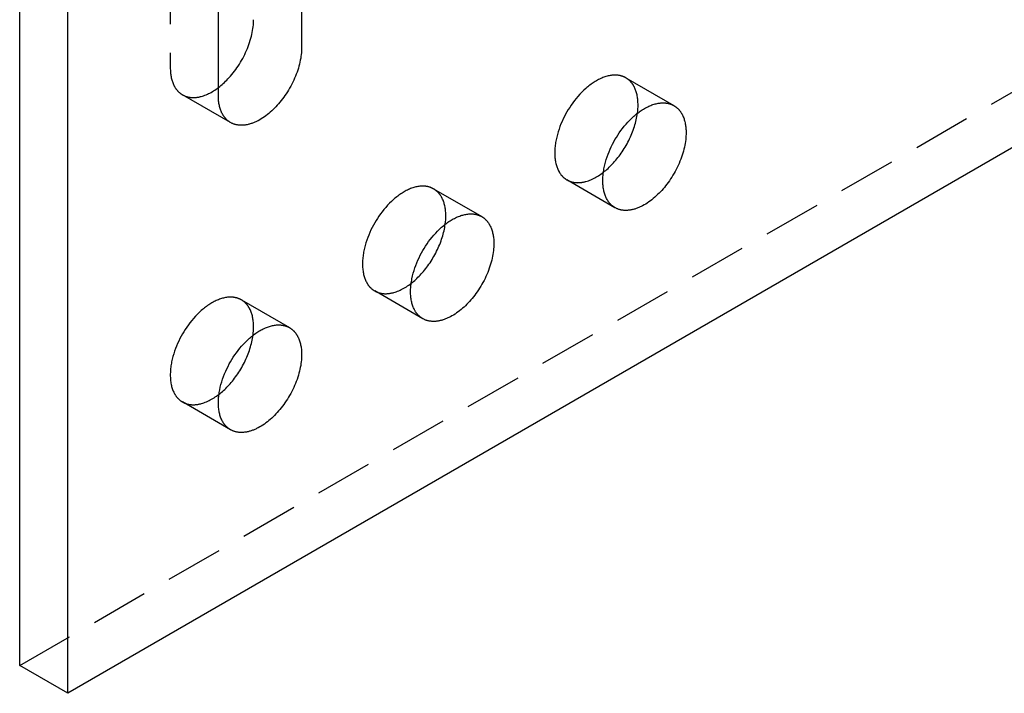
# Model space of a CAD drawing. Units: millimetres. Extents: x 2804 to 3623, y -1281 to -1027.
# Drawn here: x 3410 to 3453, y -1255 to -1225 of the extents above; entities that cross this region are included whole.
import ezdxf

# ---------------------------------------------------------------- set-up
doc = ezdxf.new("R2010")
doc.units = ezdxf.units.MM
doc.header["$LTSCALE"] = 0.2
doc.linetypes.add('STRICHLINIE', pattern=[19.05, 12.7, -6.35])
doc.layers.add('GIP_Hidden', color=8, linetype='STRICHLINIE')
doc.layers.add('GIP_Visible', color=7, linetype='Continuous')

# ---------------------------------------------------------------- blocks, each defined once
blk = doc.blocks.new('VECO-A-H3-160-240-60_RL_Iso')
at = {"layer": 'GIP_Hidden'}
for points in [[(0, 26.944), (164.049, 121.658)], [(6.647, 65.401), (6.647, 53.317)], [(6.647, 53.317), (6.647, 53.267), (6.649, 53.216), (6.652, 53.167), (6.655, 53.118), (6.66, 53.069), (6.666, 53.021), (6.673, 52.974), (6.681, 52.927), (6.691, 52.881), (6.701, 52.836), (6.713, 52.792), (6.725, 52.749), (6.739, 52.706), (6.754, 52.665), (6.77, 52.625), (6.787, 52.586), (6.805, 52.548), (6.824, 52.511), (6.834, 52.493), (6.844, 52.475), (6.854, 52.457), (6.865, 52.44), (6.876, 52.423), (6.887, 52.407), (6.898, 52.391), (6.91, 52.375), (6.922, 52.359), (6.934, 52.344), (6.946, 52.329), (6.959, 52.314), (6.971, 52.3), (6.984, 52.286), (6.997, 52.273), (7.011, 52.259), (7.024, 52.247), (7.038, 52.234), (7.052, 52.222), (7.066, 52.21), (7.08, 52.198), (7.095, 52.187), (7.11, 52.176), (7.124, 52.166), (7.139, 52.155), (7.154, 52.146), (7.17, 52.136), (7.185, 52.127)], [(26.756, 52.874), (26.741, 52.883), (26.727, 52.891), (26.712, 52.898), (26.697, 52.906), (26.681, 52.913), (26.666, 52.92), (26.65, 52.926), (26.634, 52.933), (26.618, 52.939), (26.601, 52.945), (26.584, 52.95), (26.567, 52.955), (26.55, 52.96), (26.533, 52.965), (26.515, 52.969), (26.498, 52.973), (26.48, 52.977), (26.461, 52.981), (26.443, 52.984), (26.424, 52.986), (26.406, 52.989), (26.387, 52.991), (26.367, 52.993), (26.348, 52.994), (26.328, 52.995), (26.309, 52.996), (26.289, 52.996), (26.268, 52.996), (26.228, 52.995), (26.186, 52.993), (26.144, 52.989), (26.101, 52.983), (26.058, 52.976), (26.014, 52.968), (25.969, 52.958), (25.924, 52.946), (25.878, 52.933), (25.833, 52.918), (25.786, 52.902), (25.74, 52.884), (25.693, 52.865), (25.646, 52.844), (25.598, 52.822), (25.551, 52.798), (25.503, 52.772), (25.456, 52.746), (25.408, 52.717), (25.361, 52.688), (25.313, 52.657), (25.266, 52.625), (25.219, 52.591), (25.172, 52.556), (25.125, 52.52), (25.079, 52.483), (25.033, 52.445), (24.988, 52.405), (24.898, 52.324), (24.811, 52.238), (24.726, 52.149), (24.643, 52.058), (24.564, 51.964), (24.487, 51.868), (24.414, 51.771), (24.344, 51.672), (24.278, 51.573), (24.215, 51.473), (24.156, 51.373), (24.099, 51.272), (24.044, 51.168), (23.991, 51.061), (23.941, 50.951), (23.893, 50.839), (23.848, 50.725), (23.807, 50.609), (23.769, 50.492), (23.734, 50.374), (23.704, 50.255), (23.678, 50.137), (23.667, 50.078), (23.656, 50.019), (23.647, 49.96), (23.639, 49.902), (23.633, 49.844), (23.627, 49.786), (23.623, 49.729), (23.62, 49.673), (23.618, 49.617), (23.617, 49.561), (23.618, 49.507), (23.62, 49.453), (23.623, 49.4), (23.627, 49.348), (23.633, 49.297), (23.639, 49.246), (23.647, 49.197), (23.656, 49.149), (23.667, 49.102), (23.678, 49.056), (23.69, 49.011), (23.704, 48.967), (23.719, 48.925), (23.734, 48.884), (23.751, 48.844), (23.769, 48.805), (23.787, 48.768), (23.807, 48.732), (23.817, 48.715), (23.827, 48.698), (23.838, 48.681), (23.848, 48.665), (23.859, 48.648), (23.87, 48.633), (23.882, 48.617), (23.893, 48.602), (23.905, 48.587), (23.917, 48.573), (23.929, 48.559), (23.941, 48.545), (23.953, 48.532), (23.966, 48.519), (23.979, 48.506), (23.991, 48.494), (24.004, 48.482), (24.018, 48.47), (24.031, 48.459), (24.044, 48.448), (24.058, 48.437), (24.071, 48.427), (24.085, 48.417), (24.099, 48.407), (24.113, 48.397), (24.127, 48.388), (24.142, 48.38), (24.156, 48.371)], [(27.294, 51.684), (27.294, 51.735), (27.292, 51.785), (27.29, 51.835), (27.286, 51.884), (27.281, 51.932), (27.275, 51.98), (27.268, 52.028), (27.26, 52.074), (27.25, 52.12), (27.24, 52.165), (27.228, 52.209), (27.216, 52.253), (27.202, 52.295), (27.187, 52.336), (27.171, 52.377), (27.154, 52.416), (27.136, 52.454), (27.117, 52.491), (27.107, 52.509), (27.097, 52.527), (27.087, 52.544), (27.076, 52.561), (27.065, 52.578), (27.054, 52.595), (27.043, 52.611), (27.031, 52.627), (27.019, 52.642), (27.007, 52.658), (26.995, 52.672), (26.983, 52.687), (26.97, 52.701), (26.957, 52.715), (26.944, 52.729), (26.93, 52.742), (26.917, 52.755), (26.903, 52.768), (26.889, 52.78), (26.875, 52.792), (26.861, 52.803), (26.846, 52.814), (26.832, 52.825), (26.817, 52.836), (26.802, 52.846), (26.787, 52.856), (26.771, 52.865), (26.756, 52.874)], [(26.756, 52.874), (28.877, 51.65)], [(7.185, 52.127), (7.203, 52.117), (7.222, 52.107), (7.241, 52.098), (7.26, 52.089), (7.279, 52.08), (7.299, 52.072), (7.319, 52.064), (7.339, 52.057), (7.36, 52.05), (7.38, 52.044), (7.402, 52.038), (7.423, 52.033), (7.445, 52.028), (7.467, 52.023), (7.489, 52.019), (7.512, 52.016), (7.535, 52.013), (7.558, 52.01), (7.581, 52.008), (7.605, 52.007), (7.629, 52.006), (7.653, 52.005), (7.677, 52.005), (7.702, 52.006), (7.727, 52.007), (7.752, 52.009), (7.777, 52.011), (7.802, 52.013), (7.828, 52.017), (7.854, 52.02), (7.88, 52.025), (7.906, 52.029), (7.932, 52.035), (7.958, 52.041), (7.985, 52.047), (8.012, 52.054), (8.065, 52.069), (8.119, 52.087), (8.174, 52.107), (8.229, 52.128), (8.283, 52.152), (8.338, 52.178), (8.393, 52.205), (8.448, 52.235), (8.503, 52.266), (8.558, 52.299), (8.613, 52.334), (8.667, 52.371), (8.72, 52.409), (8.774, 52.449)], [(9.307, 50.902), (7.185, 52.127)], [(27.268, 51.312), (27.28, 51.409), (27.288, 51.503), (27.293, 51.595), (27.294, 51.64), (27.294, 51.684)], [(24.156, 48.371), (24.174, 48.361), (24.193, 48.351), (24.212, 48.341), (24.231, 48.332), (24.251, 48.324), (24.271, 48.316), (24.291, 48.308), (24.312, 48.301), (24.333, 48.294), (24.354, 48.287), (24.375, 48.281), (24.397, 48.276), (24.419, 48.271), (24.442, 48.267), (24.464, 48.263), (24.487, 48.259), (24.51, 48.256), (24.534, 48.254), (24.558, 48.252), (24.582, 48.251), (24.606, 48.25), (24.631, 48.249), (24.655, 48.25), (24.68, 48.25), (24.705, 48.252), (24.731, 48.253), (24.756, 48.256), (24.782, 48.259), (24.808, 48.262), (24.834, 48.266), (24.861, 48.271), (24.887, 48.276), (24.914, 48.281), (24.941, 48.288), (24.968, 48.294), (24.995, 48.302), (25.049, 48.318), (25.104, 48.336), (25.16, 48.357), (25.215, 48.379), (25.271, 48.404), (25.327, 48.43), (25.382, 48.459), (25.438, 48.49), (25.494, 48.522), (25.549, 48.556), (25.604, 48.592), (25.659, 48.63), (25.713, 48.669), (25.767, 48.71)], [(26.277, 47.146), (24.156, 48.371)], [(18.271, 47.975), (18.256, 47.984), (18.241, 47.992), (18.226, 47.999), (18.211, 48.007), (18.196, 48.014), (18.18, 48.021), (18.165, 48.027), (18.148, 48.034), (18.132, 48.04), (18.116, 48.046), (18.099, 48.051), (18.082, 48.056), (18.065, 48.061), (18.048, 48.066), (18.03, 48.07), (18.012, 48.074), (17.994, 48.078), (17.976, 48.082), (17.958, 48.085), (17.939, 48.087), (17.92, 48.09), (17.901, 48.092), (17.882, 48.094), (17.863, 48.095), (17.843, 48.096), (17.823, 48.097), (17.803, 48.097), (17.783, 48.097), (17.742, 48.096), (17.701, 48.094), (17.659, 48.09), (17.616, 48.084), (17.572, 48.077), (17.528, 48.069), (17.484, 48.059), (17.439, 48.047), (17.393, 48.034), (17.347, 48.019), (17.301, 48.003), (17.254, 47.985), (17.208, 47.966), (17.16, 47.945), (17.113, 47.923), (17.066, 47.899), (17.018, 47.873), (16.971, 47.847), (16.923, 47.819), (16.875, 47.789), (16.828, 47.758), (16.781, 47.726), (16.734, 47.692), (16.687, 47.657), (16.64, 47.621), (16.594, 47.584), (16.548, 47.546), (16.502, 47.506), (16.413, 47.425), (16.325, 47.339), (16.24, 47.25), (16.158, 47.159), (16.078, 47.065), (16.002, 46.969), (15.929, 46.872), (15.859, 46.773), (15.793, 46.674), (15.73, 46.574), (15.671, 46.474), (15.614, 46.373), (15.559, 46.269), (15.506, 46.162), (15.456, 46.052), (15.408, 45.94), (15.363, 45.826), (15.321, 45.71), (15.283, 45.593), (15.249, 45.475), (15.219, 45.356), (15.193, 45.238), (15.181, 45.179), (15.171, 45.12), (15.162, 45.061), (15.154, 45.003), (15.147, 44.945), (15.142, 44.887), (15.138, 44.83), (15.135, 44.774), (15.133, 44.718), (15.132, 44.662), (15.133, 44.608), (15.135, 44.554), (15.138, 44.501), (15.142, 44.449), (15.147, 44.398), (15.154, 44.347), (15.162, 44.298), (15.171, 44.25), (15.181, 44.203), (15.193, 44.157), (15.205, 44.112), (15.219, 44.068), (15.233, 44.026), (15.249, 43.985), (15.266, 43.945), (15.283, 43.907), (15.302, 43.869), (15.321, 43.833), (15.332, 43.816), (15.342, 43.799), (15.352, 43.782), (15.363, 43.766), (15.374, 43.749), (15.385, 43.734), (15.396, 43.718), (15.408, 43.703), (15.42, 43.688), (15.431, 43.674), (15.443, 43.66), (15.456, 43.646), (15.468, 43.633), (15.481, 43.62), (15.493, 43.607), (15.506, 43.595), (15.519, 43.583), (15.532, 43.571), (15.546, 43.56), (15.559, 43.549), (15.573, 43.538), (15.586, 43.528), (15.6, 43.518), (15.614, 43.508), (15.628, 43.498), (15.642, 43.489), (15.656, 43.481), (15.671, 43.472)], [(18.809, 46.785), (18.809, 46.836), (18.807, 46.886), (18.804, 46.936), (18.8, 46.985), (18.796, 47.034), (18.79, 47.081), (18.783, 47.129), (18.774, 47.175), (18.765, 47.221), (18.755, 47.266), (18.743, 47.31), (18.731, 47.354), (18.717, 47.396), (18.702, 47.437), (18.686, 47.478), (18.669, 47.517), (18.651, 47.555), (18.632, 47.592), (18.622, 47.61), (18.612, 47.628), (18.602, 47.645), (18.591, 47.662), (18.58, 47.679), (18.569, 47.696), (18.558, 47.712), (18.546, 47.728), (18.534, 47.743), (18.522, 47.759), (18.51, 47.773), (18.497, 47.788), (18.485, 47.802), (18.472, 47.816), (18.458, 47.83), (18.445, 47.843), (18.432, 47.856), (18.418, 47.869), (18.404, 47.881), (18.39, 47.893), (18.375, 47.904), (18.361, 47.915), (18.346, 47.926), (18.332, 47.937), (18.317, 47.947), (18.301, 47.957), (18.286, 47.966), (18.271, 47.975)], [(18.271, 47.975), (20.392, 46.751)], [(18.784, 46.419), (18.795, 46.515), (18.803, 46.607), (18.808, 46.698), (18.809, 46.785)], [(15.671, 43.472), (15.689, 43.462), (15.708, 43.452), (15.727, 43.442), (15.746, 43.433), (15.766, 43.425), (15.786, 43.416), (15.806, 43.409), (15.827, 43.401), (15.848, 43.395), (15.869, 43.388), (15.891, 43.382), (15.912, 43.377), (15.935, 43.372), (15.957, 43.367), (15.98, 43.364), (16.003, 43.36), (16.026, 43.357), (16.05, 43.355), (16.074, 43.353), (16.098, 43.351), (16.122, 43.351), (16.147, 43.35), (16.171, 43.351), (16.196, 43.351), (16.222, 43.353), (16.247, 43.355), (16.273, 43.357), (16.299, 43.36), (16.325, 43.363), (16.351, 43.367), (16.378, 43.372), (16.404, 43.377), (16.431, 43.383), (16.458, 43.389), (16.485, 43.396), (16.512, 43.403), (16.567, 43.42), (16.622, 43.438), (16.677, 43.459), (16.733, 43.482), (16.789, 43.506), (16.845, 43.533), (16.9, 43.562), (16.956, 43.593), (17.012, 43.625), (17.067, 43.66), (17.123, 43.696), (17.177, 43.734), (17.232, 43.773), (17.286, 43.814)], [(17.792, 42.247), (15.671, 43.472)], [(9.785, 43.076), (9.771, 43.085), (9.756, 43.093), (9.741, 43.1), (9.726, 43.108), (9.711, 43.115), (9.695, 43.122), (9.679, 43.128), (9.663, 43.135), (9.647, 43.141), (9.63, 43.147), (9.614, 43.152), (9.597, 43.158), (9.58, 43.162), (9.562, 43.167), (9.545, 43.171), (9.527, 43.175), (9.509, 43.179), (9.491, 43.183), (9.472, 43.186), (9.454, 43.188), (9.435, 43.191), (9.416, 43.193), (9.397, 43.195), (9.377, 43.196), (9.358, 43.197), (9.338, 43.198), (9.318, 43.198), (9.298, 43.198), (9.257, 43.197), (9.215, 43.195), (9.173, 43.191), (9.13, 43.185), (9.087, 43.178), (9.043, 43.17), (8.998, 43.16), (8.953, 43.148), (8.908, 43.135), (8.862, 43.12), (8.816, 43.104), (8.769, 43.086), (8.722, 43.067), (8.675, 43.046), (8.628, 43.024), (8.58, 43), (8.533, 42.974), (8.485, 42.948), (8.438, 42.92), (8.39, 42.89), (8.343, 42.859), (8.295, 42.827), (8.248, 42.793), (8.201, 42.758), (8.155, 42.722), (8.109, 42.685), (8.063, 42.647), (8.017, 42.607), (7.928, 42.526), (7.84, 42.44), (7.755, 42.352), (7.673, 42.26), (7.593, 42.166), (7.517, 42.07), (7.444, 41.973), (7.374, 41.874), (7.307, 41.775), (7.245, 41.675), (7.185, 41.575), (7.129, 41.474), (7.074, 41.37), (7.021, 41.263), (6.97, 41.153), (6.923, 41.041), (6.878, 40.927), (6.836, 40.811), (6.798, 40.694), (6.764, 40.576), (6.733, 40.457), (6.707, 40.339), (6.696, 40.28), (6.686, 40.221), (6.677, 40.162), (6.669, 40.104), (6.662, 40.046), (6.657, 39.988), (6.652, 39.931), (6.649, 39.875), (6.647, 39.819), (6.647, 39.763), (6.647, 39.709), (6.649, 39.655), (6.652, 39.602), (6.657, 39.55), (6.662, 39.499), (6.669, 39.448), (6.677, 39.399), (6.686, 39.351), (6.696, 39.304), (6.707, 39.258), (6.72, 39.213), (6.733, 39.169), (6.748, 39.127), (6.764, 39.086), (6.78, 39.046), (6.798, 39.008), (6.817, 38.97), (6.836, 38.934), (6.846, 38.917), (6.857, 38.9), (6.867, 38.883), (6.878, 38.867), (6.889, 38.851), (6.9, 38.835), (6.911, 38.819), (6.923, 38.804), (6.934, 38.79), (6.946, 38.775), (6.958, 38.761), (6.97, 38.747), (6.983, 38.734), (6.995, 38.721), (7.008, 38.708), (7.021, 38.696), (7.034, 38.684), (7.047, 38.672), (7.06, 38.661), (7.074, 38.65), (7.087, 38.639), (7.101, 38.629), (7.115, 38.619), (7.129, 38.609), (7.143, 38.599), (7.157, 38.59), (7.171, 38.582), (7.185, 38.573)], [(10.324, 41.886), (10.323, 41.937), (10.322, 41.987), (10.319, 42.037), (10.315, 42.086), (10.31, 42.135), (10.304, 42.183), (10.297, 42.23), (10.289, 42.276), (10.28, 42.322), (10.269, 42.367), (10.258, 42.411), (10.245, 42.455), (10.232, 42.497), (10.217, 42.538), (10.201, 42.579), (10.184, 42.618), (10.166, 42.656), (10.147, 42.693), (10.137, 42.711), (10.127, 42.729), (10.116, 42.746), (10.106, 42.763), (10.095, 42.78), (10.084, 42.797), (10.072, 42.813), (10.061, 42.829), (10.049, 42.844), (10.037, 42.86), (10.024, 42.874), (10.012, 42.889), (9.999, 42.903), (9.986, 42.917), (9.973, 42.931), (9.96, 42.944), (9.946, 42.957), (9.933, 42.97), (9.919, 42.982), (9.905, 42.994), (9.89, 43.005), (9.876, 43.016), (9.861, 43.027), (9.846, 43.038), (9.831, 43.048), (9.816, 43.058), (9.801, 43.067), (9.785, 43.076)], [(9.785, 43.076), (11.907, 41.852)], [(10.298, 41.514), (10.309, 41.611), (10.317, 41.706), (10.322, 41.797), (10.323, 41.842), (10.324, 41.886)], [(7.185, 38.573), (7.204, 38.563), (7.222, 38.553), (7.241, 38.543), (7.261, 38.534), (7.28, 38.526), (7.3, 38.518), (7.321, 38.51), (7.341, 38.503), (7.362, 38.496), (7.383, 38.489), (7.405, 38.483), (7.427, 38.478), (7.449, 38.473), (7.471, 38.469), (7.494, 38.465), (7.517, 38.461), (7.54, 38.458), (7.564, 38.456), (7.588, 38.454), (7.612, 38.453), (7.636, 38.452), (7.66, 38.451), (7.685, 38.452), (7.71, 38.452), (7.735, 38.454), (7.761, 38.455), (7.787, 38.458), (7.812, 38.461), (7.838, 38.464), (7.865, 38.468), (7.891, 38.473), (7.918, 38.478), (7.944, 38.484), (7.971, 38.49), (7.998, 38.497), (8.025, 38.504), (8.08, 38.52), (8.135, 38.539), (8.19, 38.559), (8.246, 38.582), (8.301, 38.606), (8.357, 38.633), (8.413, 38.662), (8.469, 38.692), (8.524, 38.725), (8.58, 38.759), (8.635, 38.795), (8.69, 38.833), (8.744, 38.872), (8.798, 38.913)], [(9.307, 37.348), (7.185, 38.573)]]:
    blk.add_lwpolyline(points, dxfattribs=at)
at = {"layer": 'GIP_Visible'}
for points in [[(0, 26.944), (0, 157.584)], [(2.121, 25.72), (2.121, 156.359)], [(12.445, 66.3), (12.445, 54.215)], [(8.768, 52.092), (8.768, 64.177)], [(8.774, 52.449), (8.828, 52.491), (8.882, 52.535), (8.935, 52.58), (8.988, 52.627), (9.039, 52.674), (9.09, 52.723), (9.14, 52.773), (9.189, 52.824), (9.248, 52.887), (9.306, 52.953), (9.364, 53.022), (9.422, 53.092), (9.478, 53.165), (9.534, 53.24), (9.589, 53.318), (9.642, 53.397), (9.695, 53.478), (9.745, 53.56), (9.795, 53.645), (9.842, 53.73), (9.888, 53.817), (9.932, 53.904), (9.974, 53.993), (10.014, 54.082), (10.052, 54.171), (10.087, 54.261), (10.12, 54.351), (10.15, 54.44), (10.179, 54.53), (10.204, 54.618), (10.227, 54.706), (10.248, 54.793), (10.266, 54.879), (10.282, 54.964), (10.295, 55.048), (10.305, 55.13), (10.313, 55.21), (10.319, 55.289), (10.323, 55.365), (10.324, 55.44)], [(12.445, 54.215), (12.444, 54.141), (12.441, 54.064), (12.435, 53.985), (12.427, 53.905), (12.416, 53.823), (12.403, 53.74), (12.387, 53.655), (12.369, 53.569), (12.349, 53.482), (12.326, 53.394), (12.3, 53.305), (12.272, 53.216), (12.241, 53.126), (12.208, 53.036), (12.173, 52.947), (12.135, 52.857), (12.095, 52.768), (12.054, 52.68), (12.01, 52.592), (11.964, 52.505), (11.916, 52.42), (11.867, 52.336), (11.816, 52.253), (11.764, 52.172), (11.71, 52.093), (11.655, 52.016), (11.6, 51.941), (11.543, 51.868), (11.486, 51.797), (11.427, 51.728), (11.369, 51.662), (11.31, 51.599), (11.25, 51.537), (11.189, 51.477), (11.127, 51.418), (11.063, 51.361), (10.999, 51.306), (10.933, 51.253), (10.866, 51.202), (10.799, 51.154), (10.731, 51.108), (10.662, 51.064), (10.593, 51.023), (10.524, 50.985), (10.489, 50.968), (10.455, 50.951), (10.42, 50.934), (10.386, 50.919), (10.351, 50.904), (10.317, 50.89), (10.282, 50.877), (10.248, 50.865), (10.214, 50.853), (10.18, 50.843), (10.146, 50.833), (10.112, 50.824), (10.079, 50.816), (10.046, 50.808), (10.013, 50.802), (9.98, 50.796), (9.948, 50.792), (9.916, 50.788), (9.884, 50.785), (9.852, 50.782), (9.821, 50.781), (9.79, 50.78), (9.76, 50.781), (9.729, 50.782), (9.7, 50.784), (9.67, 50.786), (9.641, 50.79), (9.613, 50.794), (9.585, 50.799), (9.557, 50.805), (9.53, 50.812), (9.503, 50.819), (9.477, 50.827), (9.451, 50.836), (9.426, 50.845), (9.401, 50.855), (9.377, 50.866), (9.353, 50.877), (9.329, 50.89), (9.307, 50.902)], [(9.307, 50.902), (9.291, 50.911), (9.276, 50.921), (9.261, 50.931), (9.246, 50.941), (9.231, 50.951), (9.216, 50.962), (9.202, 50.974), (9.187, 50.985), (9.173, 50.997), (9.159, 51.009), (9.146, 51.022), (9.132, 51.035), (9.119, 51.048), (9.106, 51.062), (9.093, 51.075), (9.08, 51.09), (9.067, 51.104), (9.055, 51.119), (9.043, 51.134), (9.031, 51.15), (9.02, 51.166), (9.008, 51.182), (8.997, 51.199), (8.986, 51.215), (8.976, 51.233), (8.965, 51.25), (8.955, 51.268), (8.945, 51.286), (8.926, 51.323), (8.908, 51.361), (8.891, 51.4), (8.875, 51.44), (8.86, 51.482), (8.847, 51.524), (8.834, 51.567), (8.822, 51.611), (8.812, 51.656), (8.803, 51.702), (8.795, 51.749), (8.788, 51.796), (8.782, 51.844), (8.777, 51.893), (8.773, 51.942), (8.77, 51.992), (8.769, 52.042), (8.768, 52.092)], [(26.277, 47.146), (26.263, 47.155), (26.249, 47.164), (26.235, 47.173), (26.221, 47.182), (26.207, 47.192), (26.193, 47.202), (26.179, 47.212), (26.166, 47.223), (26.152, 47.234), (26.139, 47.245), (26.126, 47.257), (26.113, 47.269), (26.1, 47.281), (26.087, 47.294), (26.075, 47.307), (26.062, 47.321), (26.05, 47.334), (26.038, 47.348), (26.026, 47.363), (26.015, 47.377), (26.003, 47.393), (25.992, 47.408), (25.981, 47.424), (25.97, 47.44), (25.959, 47.456), (25.948, 47.473), (25.938, 47.49), (25.928, 47.508), (25.909, 47.544), (25.89, 47.581), (25.872, 47.619), (25.856, 47.659), (25.84, 47.7), (25.825, 47.743), (25.812, 47.786), (25.799, 47.831), (25.788, 47.877), (25.778, 47.924), (25.769, 47.972), (25.761, 48.022), (25.754, 48.072), (25.749, 48.123), (25.744, 48.175), (25.741, 48.228), (25.739, 48.282), (25.739, 48.337), (25.739, 48.392), (25.741, 48.448), (25.744, 48.504), (25.749, 48.562), (25.754, 48.619), (25.761, 48.677), (25.769, 48.735), (25.778, 48.794), (25.788, 48.853), (25.799, 48.912), (25.825, 49.031), (25.856, 49.149), (25.89, 49.267), (25.928, 49.384), (25.97, 49.5), (26.015, 49.614), (26.062, 49.726), (26.113, 49.836), (26.166, 49.943), (26.221, 50.047), (26.277, 50.149), (26.336, 50.248), (26.399, 50.348), (26.466, 50.447), (26.535, 50.546), (26.609, 50.643), (26.685, 50.739), (26.765, 50.833), (26.847, 50.925), (26.932, 51.013), (27.019, 51.099), (27.109, 51.181), (27.155, 51.22), (27.2, 51.258), (27.247, 51.296), (27.293, 51.332), (27.34, 51.366), (27.387, 51.4), (27.435, 51.432), (27.482, 51.463), (27.53, 51.493), (27.577, 51.521), (27.625, 51.548), (27.672, 51.573), (27.72, 51.597), (27.767, 51.619), (27.814, 51.64), (27.861, 51.659), (27.908, 51.677), (27.954, 51.693), (28, 51.708), (28.045, 51.721), (28.09, 51.733), (28.135, 51.743), (28.179, 51.751), (28.222, 51.758), (28.265, 51.764), (28.307, 51.768), (28.349, 51.77), (28.39, 51.771), (28.41, 51.771), (28.43, 51.771), (28.45, 51.77), (28.469, 51.769), (28.489, 51.768), (28.508, 51.766), (28.527, 51.764), (28.546, 51.762), (28.564, 51.759), (28.583, 51.756), (28.601, 51.752), (28.619, 51.749), (28.637, 51.745), (28.654, 51.74), (28.672, 51.736), (28.689, 51.731), (28.706, 51.725), (28.722, 51.72), (28.739, 51.714), (28.755, 51.708), (28.771, 51.702), (28.787, 51.695), (28.803, 51.688), (28.818, 51.681), (28.833, 51.673), (28.848, 51.666), (28.863, 51.658), (28.877, 51.65)], [(25.767, 48.71), (25.818, 48.751), (25.869, 48.793), (25.919, 48.836), (25.969, 48.88), (26.018, 48.926), (26.066, 48.972), (26.113, 49.02), (26.159, 49.068), (26.21, 49.122), (26.259, 49.177), (26.309, 49.235), (26.358, 49.294), (26.407, 49.355), (26.455, 49.417), (26.502, 49.482), (26.549, 49.547), (26.595, 49.614), (26.64, 49.682), (26.684, 49.752), (26.727, 49.823), (26.769, 49.895), (26.809, 49.967), (26.849, 50.041), (26.886, 50.115), (26.923, 50.19), (26.958, 50.266), (26.991, 50.342), (27.023, 50.418), (27.053, 50.494), (27.082, 50.571), (27.109, 50.647), (27.134, 50.723), (27.157, 50.799), (27.178, 50.875), (27.198, 50.95), (27.215, 51.024), (27.231, 51.097), (27.245, 51.17), (27.258, 51.242), (27.268, 51.312)], [(28.877, 51.65), (28.893, 51.641), (28.908, 51.631), (28.923, 51.621), (28.938, 51.611), (28.953, 51.601), (28.968, 51.59), (28.982, 51.578), (28.996, 51.567), (29.011, 51.555), (29.024, 51.543), (29.038, 51.53), (29.052, 51.517), (29.065, 51.504), (29.078, 51.49), (29.091, 51.477), (29.104, 51.462), (29.116, 51.448), (29.129, 51.433), (29.141, 51.418), (29.153, 51.402), (29.164, 51.386), (29.175, 51.37), (29.187, 51.353), (29.198, 51.337), (29.208, 51.319), (29.219, 51.302), (29.229, 51.284), (29.239, 51.266), (29.258, 51.229), (29.276, 51.191), (29.293, 51.152), (29.309, 51.112), (29.323, 51.07), (29.337, 51.028), (29.35, 50.985), (29.361, 50.941), (29.372, 50.896), (29.381, 50.85), (29.389, 50.803), (29.396, 50.756), (29.402, 50.708), (29.407, 50.659), (29.411, 50.61), (29.414, 50.56), (29.415, 50.51), (29.416, 50.459)], [(29.416, 50.459), (29.415, 50.385), (29.411, 50.308), (29.405, 50.229), (29.397, 50.149), (29.387, 50.067), (29.374, 49.984), (29.358, 49.899), (29.34, 49.813), (29.319, 49.726), (29.296, 49.638), (29.27, 49.549), (29.242, 49.46), (29.212, 49.37), (29.179, 49.28), (29.143, 49.191), (29.106, 49.101), (29.066, 49.012), (29.024, 48.924), (28.98, 48.836), (28.934, 48.749), (28.887, 48.664), (28.837, 48.58), (28.786, 48.497), (28.734, 48.416), (28.681, 48.337), (28.626, 48.26), (28.57, 48.185), (28.513, 48.112), (28.456, 48.041), (28.398, 47.972), (28.34, 47.906), (28.281, 47.843), (28.221, 47.781), (28.16, 47.721), (28.098, 47.662), (28.034, 47.605), (27.969, 47.55), (27.903, 47.497), (27.837, 47.446), (27.769, 47.398), (27.701, 47.352), (27.633, 47.308), (27.564, 47.267), (27.495, 47.23), (27.46, 47.212), (27.425, 47.195), (27.391, 47.178), (27.356, 47.163), (27.322, 47.148), (27.287, 47.134), (27.253, 47.121), (27.218, 47.109), (27.184, 47.097), (27.15, 47.087), (27.117, 47.077), (27.083, 47.068), (27.05, 47.06), (27.016, 47.053), (26.983, 47.046), (26.951, 47.041), (26.918, 47.036), (26.886, 47.032), (26.854, 47.029), (26.823, 47.027), (26.791, 47.025), (26.761, 47.025), (26.73, 47.025), (26.7, 47.026), (26.67, 47.028), (26.641, 47.031), (26.612, 47.034), (26.583, 47.038), (26.555, 47.043), (26.528, 47.049), (26.5, 47.056), (26.474, 47.063), (26.447, 47.071), (26.422, 47.08), (26.396, 47.089), (26.371, 47.099), (26.347, 47.11), (26.323, 47.122), (26.3, 47.134), (26.277, 47.146)], [(44.549, 50.215), (2.121, 25.72)], [(17.792, 42.247), (17.778, 42.256), (17.763, 42.265), (17.749, 42.274), (17.735, 42.283), (17.721, 42.293), (17.708, 42.303), (17.694, 42.313), (17.68, 42.324), (17.667, 42.335), (17.654, 42.346), (17.641, 42.358), (17.628, 42.37), (17.615, 42.382), (17.602, 42.395), (17.589, 42.408), (17.577, 42.422), (17.565, 42.435), (17.553, 42.449), (17.541, 42.464), (17.529, 42.478), (17.518, 42.494), (17.506, 42.509), (17.495, 42.525), (17.484, 42.541), (17.474, 42.557), (17.463, 42.574), (17.453, 42.591), (17.443, 42.609), (17.423, 42.645), (17.405, 42.682), (17.387, 42.72), (17.37, 42.76), (17.355, 42.801), (17.34, 42.844), (17.326, 42.887), (17.314, 42.932), (17.303, 42.978), (17.292, 43.025), (17.283, 43.073), (17.275, 43.123), (17.269, 43.173), (17.263, 43.224), (17.259, 43.276), (17.256, 43.329), (17.254, 43.383), (17.253, 43.438), (17.254, 43.493), (17.256, 43.549), (17.259, 43.605), (17.263, 43.663), (17.269, 43.72), (17.275, 43.778), (17.283, 43.836), (17.292, 43.895), (17.303, 43.954), (17.314, 44.013), (17.34, 44.132), (17.37, 44.25), (17.405, 44.368), (17.443, 44.485), (17.484, 44.601), (17.529, 44.715), (17.577, 44.827), (17.628, 44.937), (17.68, 45.044), (17.735, 45.148), (17.792, 45.25), (17.851, 45.349), (17.914, 45.449), (17.98, 45.548), (18.05, 45.647), (18.123, 45.744), (18.2, 45.84), (18.279, 45.934), (18.362, 46.026), (18.447, 46.114), (18.534, 46.2), (18.624, 46.282), (18.669, 46.321), (18.715, 46.359), (18.761, 46.397), (18.808, 46.433), (18.855, 46.467), (18.902, 46.501), (18.949, 46.533), (18.997, 46.564), (19.044, 46.594), (19.092, 46.622), (19.139, 46.649), (19.187, 46.674), (19.234, 46.698), (19.282, 46.72), (19.329, 46.741), (19.376, 46.76), (19.422, 46.778), (19.469, 46.794), (19.515, 46.809), (19.56, 46.822), (19.605, 46.834), (19.65, 46.844), (19.694, 46.852), (19.737, 46.859), (19.78, 46.865), (19.822, 46.869), (19.864, 46.871), (19.904, 46.872), (19.925, 46.872), (19.945, 46.872), (19.964, 46.871), (19.984, 46.87), (20.003, 46.869), (20.023, 46.867), (20.042, 46.865), (20.06, 46.863), (20.079, 46.86), (20.097, 46.857), (20.116, 46.853), (20.134, 46.85), (20.151, 46.846), (20.169, 46.841), (20.186, 46.837), (20.203, 46.832), (20.22, 46.827), (20.237, 46.821), (20.254, 46.815), (20.27, 46.809), (20.286, 46.803), (20.302, 46.796), (20.317, 46.789), (20.333, 46.782), (20.348, 46.775), (20.363, 46.767), (20.377, 46.759), (20.392, 46.751)], [(20.392, 46.751), (20.407, 46.742), (20.423, 46.732), (20.438, 46.722), (20.453, 46.712), (20.468, 46.702), (20.482, 46.691), (20.497, 46.679), (20.511, 46.668), (20.525, 46.656), (20.539, 46.644), (20.553, 46.631), (20.566, 46.618), (20.58, 46.605), (20.593, 46.591), (20.606, 46.578), (20.619, 46.563), (20.631, 46.549), (20.643, 46.534), (20.655, 46.519), (20.667, 46.503), (20.679, 46.487), (20.69, 46.471), (20.701, 46.454), (20.712, 46.438), (20.723, 46.42), (20.733, 46.403), (20.743, 46.385), (20.753, 46.367), (20.772, 46.33), (20.79, 46.292), (20.807, 46.253), (20.823, 46.213), (20.838, 46.171), (20.852, 46.129), (20.864, 46.086), (20.876, 46.042), (20.886, 45.997), (20.896, 45.951), (20.904, 45.904), (20.911, 45.857), (20.917, 45.809), (20.922, 45.76), (20.926, 45.711), (20.928, 45.661), (20.93, 45.611), (20.93, 45.561)], [(17.286, 43.814), (17.337, 43.855), (17.387, 43.896), (17.437, 43.939), (17.486, 43.983), (17.534, 44.028), (17.581, 44.074), (17.628, 44.121), (17.674, 44.169), (17.724, 44.223), (17.774, 44.279), (17.824, 44.336), (17.873, 44.396), (17.922, 44.457), (17.97, 44.52), (18.018, 44.584), (18.065, 44.65), (18.111, 44.717), (18.156, 44.785), (18.2, 44.855), (18.243, 44.926), (18.285, 44.998), (18.325, 45.071), (18.365, 45.145), (18.403, 45.22), (18.439, 45.295), (18.474, 45.371), (18.508, 45.447), (18.54, 45.523), (18.57, 45.6), (18.598, 45.676), (18.625, 45.753), (18.65, 45.829), (18.673, 45.905), (18.694, 45.981), (18.714, 46.056), (18.731, 46.13), (18.747, 46.204), (18.761, 46.277), (18.773, 46.349), (18.784, 46.419)], [(20.93, 45.561), (20.929, 45.486), (20.926, 45.409), (20.92, 45.331), (20.912, 45.25), (20.901, 45.168), (20.888, 45.085), (20.873, 45), (20.855, 44.914), (20.834, 44.827), (20.811, 44.739), (20.785, 44.65), (20.757, 44.561), (20.726, 44.471), (20.693, 44.381), (20.658, 44.292), (20.621, 44.202), (20.581, 44.113), (20.539, 44.025), (20.495, 43.937), (20.449, 43.85), (20.401, 43.765), (20.352, 43.681), (20.301, 43.598), (20.249, 43.517), (20.195, 43.438), (20.141, 43.361), (20.085, 43.286), (20.028, 43.213), (19.971, 43.142), (19.913, 43.073), (19.854, 43.007), (19.795, 42.944), (19.736, 42.882), (19.675, 42.822), (19.612, 42.763), (19.549, 42.706), (19.484, 42.651), (19.418, 42.598), (19.351, 42.547), (19.284, 42.499), (19.216, 42.453), (19.147, 42.409), (19.078, 42.368), (19.009, 42.331), (18.975, 42.313), (18.94, 42.296), (18.905, 42.279), (18.871, 42.264), (18.836, 42.249), (18.802, 42.235), (18.767, 42.222), (18.733, 42.21), (18.699, 42.198), (18.665, 42.188), (18.631, 42.178), (18.598, 42.169), (18.564, 42.161), (18.531, 42.154), (18.498, 42.147), (18.465, 42.142), (18.433, 42.137), (18.401, 42.133), (18.369, 42.13), (18.337, 42.128), (18.306, 42.126), (18.275, 42.126), (18.245, 42.126), (18.215, 42.127), (18.185, 42.129), (18.156, 42.132), (18.127, 42.135), (18.098, 42.139), (18.07, 42.144), (18.042, 42.15), (18.015, 42.157), (17.988, 42.164), (17.962, 42.172), (17.936, 42.181), (17.911, 42.19), (17.886, 42.2), (17.862, 42.211), (17.838, 42.223), (17.815, 42.235), (17.792, 42.247)], [(9.307, 37.348), (9.292, 37.357), (9.278, 37.366), (9.264, 37.375), (9.25, 37.384), (9.236, 37.394), (9.222, 37.404), (9.209, 37.414), (9.195, 37.425), (9.182, 37.436), (9.168, 37.447), (9.155, 37.459), (9.142, 37.471), (9.129, 37.483), (9.117, 37.496), (9.104, 37.509), (9.092, 37.523), (9.08, 37.536), (9.067, 37.55), (9.056, 37.565), (9.044, 37.579), (9.032, 37.595), (9.021, 37.61), (9.01, 37.626), (8.999, 37.642), (8.988, 37.658), (8.978, 37.675), (8.968, 37.692), (8.957, 37.71), (8.938, 37.746), (8.919, 37.783), (8.902, 37.821), (8.885, 37.861), (8.869, 37.902), (8.855, 37.945), (8.841, 37.988), (8.829, 38.033), (8.817, 38.079), (8.807, 38.126), (8.798, 38.174), (8.79, 38.224), (8.783, 38.274), (8.778, 38.325), (8.774, 38.377), (8.771, 38.43), (8.769, 38.484), (8.768, 38.539), (8.769, 38.594), (8.771, 38.65), (8.774, 38.706), (8.778, 38.764), (8.783, 38.821), (8.79, 38.879), (8.798, 38.937), (8.807, 38.996), (8.817, 39.055), (8.829, 39.114), (8.855, 39.233), (8.885, 39.351), (8.919, 39.469), (8.957, 39.586), (8.999, 39.702), (9.044, 39.816), (9.092, 39.928), (9.142, 40.038), (9.195, 40.145), (9.25, 40.25), (9.307, 40.351), (9.366, 40.45), (9.429, 40.55), (9.495, 40.649), (9.565, 40.748), (9.638, 40.845), (9.714, 40.941), (9.794, 41.035), (9.876, 41.127), (9.961, 41.216), (10.049, 41.301), (10.138, 41.383), (10.184, 41.422), (10.23, 41.46), (10.276, 41.498), (10.323, 41.534), (10.37, 41.568), (10.417, 41.602), (10.464, 41.634), (10.511, 41.665), (10.559, 41.695), (10.607, 41.723), (10.654, 41.75), (10.702, 41.775), (10.749, 41.799), (10.796, 41.821), (10.844, 41.842), (10.89, 41.861), (10.937, 41.879), (10.983, 41.895), (11.029, 41.91), (11.075, 41.923), (11.12, 41.935), (11.164, 41.945), (11.208, 41.953), (11.252, 41.96), (11.295, 41.966), (11.337, 41.97), (11.378, 41.972), (11.419, 41.973), (11.439, 41.973), (11.459, 41.973), (11.479, 41.972), (11.499, 41.971), (11.518, 41.97), (11.537, 41.968), (11.556, 41.966), (11.575, 41.964), (11.594, 41.961), (11.612, 41.958), (11.63, 41.954), (11.648, 41.951), (11.666, 41.947), (11.684, 41.942), (11.701, 41.938), (11.718, 41.933), (11.735, 41.928), (11.752, 41.922), (11.768, 41.916), (11.785, 41.91), (11.801, 41.904), (11.816, 41.897), (11.832, 41.89), (11.847, 41.883), (11.863, 41.876), (11.877, 41.868), (11.892, 41.86), (11.907, 41.852)], [(11.907, 41.852), (11.922, 41.843), (11.937, 41.833), (11.953, 41.823), (11.968, 41.813), (11.982, 41.803), (11.997, 41.792), (12.012, 41.78), (12.026, 41.769), (12.04, 41.757), (12.054, 41.745), (12.068, 41.732), (12.081, 41.719), (12.095, 41.706), (12.108, 41.692), (12.121, 41.679), (12.133, 41.664), (12.146, 41.65), (12.158, 41.635), (12.17, 41.62), (12.182, 41.604), (12.194, 41.588), (12.205, 41.572), (12.216, 41.555), (12.227, 41.539), (12.238, 41.521), (12.248, 41.504), (12.258, 41.486), (12.268, 41.468), (12.287, 41.431), (12.305, 41.393), (12.322, 41.354), (12.338, 41.314), (12.353, 41.272), (12.367, 41.23), (12.379, 41.187), (12.391, 41.143), (12.401, 41.098), (12.41, 41.052), (12.419, 41.005), (12.426, 40.958), (12.432, 40.91), (12.437, 40.861), (12.44, 40.812), (12.443, 40.762), (12.445, 40.712), (12.445, 40.662)], [(8.798, 38.913), (8.849, 38.954), (8.9, 38.996), (8.95, 39.039), (8.999, 39.083), (9.048, 39.128), (9.096, 39.175), (9.143, 39.222), (9.189, 39.27), (9.239, 39.324), (9.289, 39.379), (9.338, 39.437), (9.388, 39.496), (9.436, 39.557), (9.484, 39.62), (9.532, 39.684), (9.579, 39.749), (9.624, 39.816), (9.669, 39.885), (9.713, 39.954), (9.756, 40.025), (9.798, 40.097), (9.839, 40.169), (9.878, 40.243), (9.916, 40.317), (9.952, 40.392), (9.987, 40.468), (10.021, 40.544), (10.053, 40.62), (10.083, 40.697), (10.111, 40.773), (10.138, 40.849), (10.163, 40.925), (10.186, 41.001), (10.208, 41.077), (10.227, 41.152), (10.245, 41.226), (10.261, 41.299), (10.275, 41.372), (10.287, 41.444), (10.298, 41.514)], [(12.445, 40.662), (12.444, 40.587), (12.441, 40.51), (12.435, 40.432), (12.427, 40.351), (12.416, 40.269), (12.403, 40.186), (12.387, 40.101), (12.369, 40.015), (12.349, 39.928), (12.326, 39.84), (12.3, 39.751), (12.272, 39.662), (12.241, 39.572), (12.208, 39.482), (12.173, 39.393), (12.135, 39.303), (12.095, 39.214), (12.054, 39.126), (12.01, 39.038), (11.964, 38.952), (11.916, 38.866), (11.867, 38.782), (11.816, 38.699), (11.764, 38.618), (11.71, 38.539), (11.655, 38.462), (11.6, 38.387), (11.543, 38.314), (11.486, 38.243), (11.427, 38.175), (11.369, 38.109), (11.31, 38.045), (11.25, 37.983), (11.189, 37.923), (11.127, 37.864), (11.063, 37.807), (10.999, 37.752), (10.933, 37.699), (10.866, 37.648), (10.799, 37.6), (10.731, 37.554), (10.662, 37.51), (10.593, 37.469), (10.524, 37.432), (10.489, 37.414), (10.455, 37.397), (10.42, 37.38), (10.386, 37.365), (10.351, 37.35), (10.317, 37.336), (10.282, 37.323), (10.248, 37.311), (10.214, 37.299), (10.18, 37.289), (10.146, 37.279), (10.112, 37.27), (10.079, 37.262), (10.046, 37.255), (10.013, 37.248), (9.98, 37.243), (9.948, 37.238), (9.916, 37.234), (9.884, 37.231), (9.852, 37.229), (9.821, 37.227), (9.79, 37.227), (9.76, 37.227), (9.729, 37.228), (9.7, 37.23), (9.67, 37.233), (9.641, 37.236), (9.613, 37.24), (9.585, 37.245), (9.557, 37.251), (9.53, 37.258), (9.503, 37.265), (9.477, 37.273), (9.451, 37.282), (9.426, 37.291), (9.401, 37.301), (9.377, 37.312), (9.353, 37.324), (9.329, 37.336), (9.307, 37.348)], [(2.121, 25.72), (0, 26.944)]]:
    blk.add_lwpolyline(points, dxfattribs=at)

msp = doc.modelspace()

# ---------------------------------------------------------------- block references
msp.add_blockref('VECO-A-H3-160-240-60_RL_Iso', (3409.562, -1280.53))

doc.saveas('drawing.dxf')
